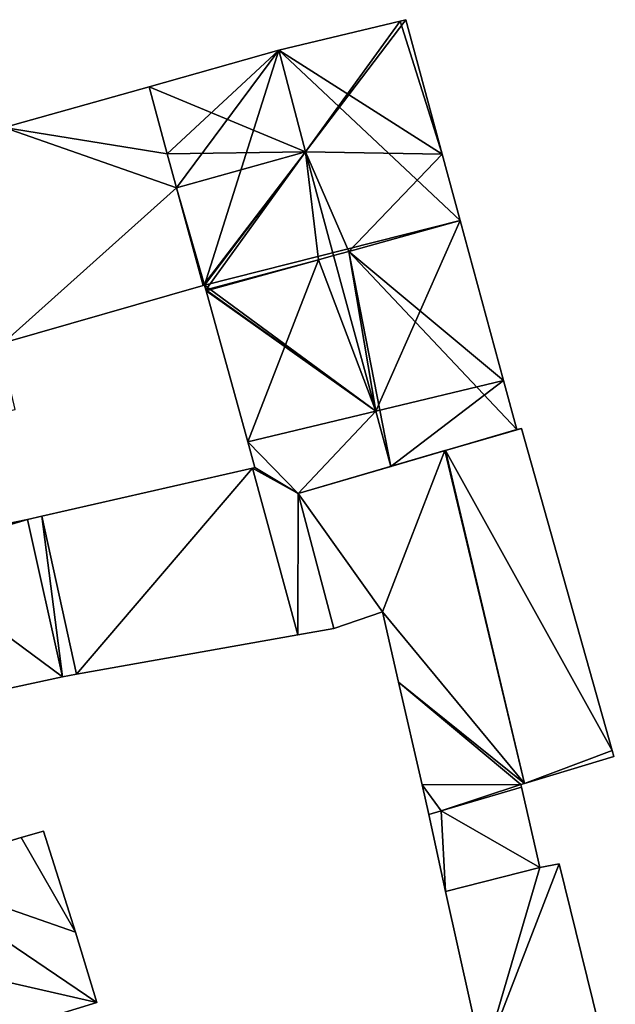
# Model space of a CAD drawing. Units: metres. Extents: x 69974 to 70649, y 351494 to 352015.
# Drawn here: x 70528 to 70554, y 351683 to 351725 of the extents above; entities that cross this region are included whole.
import ezdxf

# ---------------------------------------------------------------- set-up
doc = ezdxf.new("R2010")
doc.units = ezdxf.units.M
for name, color, linetype in [('BreakBottoms', 214, 'Continuous'), ('BreakTops', 212, 'Continuous'), ('FacadeFaces', 250, 'Continuous'), ('FloorBoundary', 4, 'Continuous'), ('FloorFaces', 253, 'Continuous'), ('OuterEaves', 4, 'Continuous'), ('RoofFaces', 251, 'Continuous'), ('RoofLines', 2, 'Continuous'), ('VerticalRoofFaces', 24, 'Continuous')]:
    doc.layers.add(name, color=color, linetype=linetype)

msp = doc.modelspace()

# ---------------------------------------------------------------- linework, layer by layer
at = {"layer": 'BreakBottoms'}
for points in [[(70542.327, 351715.265, 272.081), (70547.053, 351716.576, 271.129)], [(70536.284, 351713.588, 271.122), (70541.045, 351714.909, 272.081)]]:
    msp.add_polyline3d(points, dxfattribs=at)
at = {"layer": 'BreakTops'}
for points in [[(70542.327, 351715.265, 272.081), (70547.053, 351716.576, 271.222)], [(70536.284, 351713.588, 271.215), (70541.045, 351714.909, 272.081)]]:
    msp.add_polyline3d(points, dxfattribs=at)
at = {"layer": 'FacadeFaces'}
for points in [[(70544.743, 351725.092, 271.222), (70544.502, 351725.034, 265.57), (70544.502, 351725.034, 271.265), (70544.743, 351725.092, 271.222)], [(70544.743, 351725.092, 265.57), (70544.502, 351725.034, 265.57), (70544.743, 351725.092, 271.222), (70544.743, 351725.092, 265.57)], [(70546.291, 351719.385, 271.222), (70546.291, 351719.385, 265.57), (70544.743, 351725.092, 271.222), (70546.291, 351719.385, 271.222)], [(70546.291, 351719.385, 265.57), (70544.743, 351725.092, 265.57), (70544.743, 351725.092, 271.222), (70546.291, 351719.385, 265.57)], [(70544.502, 351725.034, 271.265), (70544.502, 351725.034, 265.57), (70539.364, 351723.795, 271.226), (70544.502, 351725.034, 271.265)], [(70544.502, 351725.034, 265.57), (70539.364, 351723.795, 265.57), (70539.364, 351723.795, 271.226), (70544.502, 351725.034, 265.57)], [(70539.364, 351723.795, 271.226), (70533.869, 351722.247, 265.57), (70533.869, 351722.247, 271.231), (70539.364, 351723.795, 271.226)], [(70539.364, 351723.795, 265.57), (70533.869, 351722.247, 265.57), (70539.364, 351723.795, 271.226), (70539.364, 351723.795, 265.57)], [(70533.869, 351722.247, 272.269), (70533.869, 351722.247, 265.57), (70527.719, 351720.514, 272.266), (70533.869, 351722.247, 272.269)], [(70533.869, 351722.247, 265.57), (70527.719, 351720.514, 265.57), (70527.719, 351720.514, 272.266), (70533.869, 351722.247, 265.57)], [(70533.869, 351722.247, 271.231), (70534.64, 351719.407, 265.57), (70534.64, 351719.407, 271.872), (70533.869, 351722.247, 271.231)], [(70533.869, 351722.247, 265.57), (70534.64, 351719.407, 265.57), (70533.869, 351722.247, 271.231), (70533.869, 351722.247, 265.57)], [(70534.64, 351719.407, 271.872), (70533.869, 351722.247, 265.57), (70533.869, 351722.247, 272.269), (70534.64, 351719.407, 271.872)], [(70534.64, 351719.407, 265.57), (70533.869, 351722.247, 265.57), (70534.64, 351719.407, 271.872), (70534.64, 351719.407, 265.57)], [(70534.64, 351719.407, 271.872), (70535.03, 351717.968, 265.57), (70535.03, 351717.968, 272.198), (70534.64, 351719.407, 271.872)], [(70534.64, 351719.407, 265.57), (70535.03, 351717.968, 265.57), (70534.64, 351719.407, 271.872), (70534.64, 351719.407, 265.57)], [(70535.03, 351717.968, 271.671), (70534.64, 351719.407, 265.57), (70534.64, 351719.407, 271.872), (70535.03, 351717.968, 271.671)], [(70535.03, 351717.968, 265.57), (70534.64, 351719.407, 265.57), (70535.03, 351717.968, 271.671), (70535.03, 351717.968, 265.57)], [(70547.053, 351716.576, 271.222), (70546.291, 351719.385, 265.57), (70546.291, 351719.385, 271.222), (70547.053, 351716.576, 271.222)], [(70547.053, 351716.576, 265.57), (70546.291, 351719.385, 265.57), (70547.053, 351716.576, 271.222), (70547.053, 351716.576, 265.57)], [(70535.03, 351717.968, 272.198), (70535.03, 351717.968, 265.57), (70536.157, 351713.814, 271.259), (70535.03, 351717.968, 272.198)], [(70535.03, 351717.968, 265.57), (70536.157, 351713.814, 265.57), (70536.157, 351713.814, 271.259), (70535.03, 351717.968, 265.57)], [(70536.157, 351713.814, 271.091), (70535.03, 351717.968, 265.57), (70535.03, 351717.968, 271.671), (70536.157, 351713.814, 271.091)], [(70536.157, 351713.814, 265.57), (70535.03, 351717.968, 265.57), (70536.157, 351713.814, 271.091), (70536.157, 351713.814, 265.57)], [(70548.894, 351709.79, 271.129), (70547.053, 351716.576, 265.57), (70547.053, 351716.576, 271.222), (70548.894, 351709.79, 271.129)], [(70548.894, 351709.79, 265.57), (70547.053, 351716.576, 265.57), (70548.894, 351709.79, 271.129), (70548.894, 351709.79, 265.57)], [(70527.696, 351711.388, 271.081), (70536.157, 351713.814, 265.57), (70536.157, 351713.814, 271.091), (70527.696, 351711.388, 271.081)], [(70527.696, 351711.388, 265.57), (70536.157, 351713.814, 265.57), (70527.696, 351711.388, 271.081), (70527.696, 351711.388, 265.57)], [(70536.157, 351713.814, 271.259), (70536.157, 351713.814, 265.57), (70536.217, 351713.831, 271.259), (70536.157, 351713.814, 271.259)], [(70536.157, 351713.814, 265.57), (70536.217, 351713.831, 265.57), (70536.217, 351713.831, 271.259), (70536.157, 351713.814, 265.57)], [(70536.217, 351713.831, 271.259), (70536.217, 351713.831, 265.57), (70536.271, 351713.637, 271.215), (70536.217, 351713.831, 271.259)], [(70536.217, 351713.831, 265.57), (70536.271, 351713.637, 265.57), (70536.271, 351713.637, 271.215), (70536.217, 351713.831, 265.57)], [(70536.271, 351713.637, 271.215), (70536.284, 351713.588, 265.57), (70536.284, 351713.588, 271.215), (70536.271, 351713.637, 271.215)], [(70536.271, 351713.637, 271.215), (70536.271, 351713.637, 265.57), (70536.284, 351713.588, 265.57), (70536.271, 351713.637, 271.215)], [(70536.284, 351713.588, 271.215), (70536.284, 351713.588, 265.57), (70538.054, 351707.192, 271.129), (70536.284, 351713.588, 271.215)], [(70536.284, 351713.588, 265.57), (70538.054, 351707.192, 265.57), (70538.054, 351707.192, 271.129), (70536.284, 351713.588, 265.57)], [(70549.458, 351707.712, 271.129), (70548.894, 351709.79, 265.57), (70548.894, 351709.79, 271.129), (70549.458, 351707.712, 271.129)], [(70549.458, 351707.712, 265.57), (70548.894, 351709.79, 265.57), (70549.458, 351707.712, 271.129), (70549.458, 351707.712, 265.57)], [(70538.054, 351707.192, 271.129), (70543.475, 351708.492, 265.57), (70543.475, 351708.492, 272.21), (70538.054, 351707.192, 271.129)], [(70538.054, 351707.192, 265.57), (70543.475, 351708.492, 265.57), (70538.054, 351707.192, 271.129), (70538.054, 351707.192, 265.57)], [(70543.475, 351708.492, 269.134), (70538.054, 351707.192, 265.57), (70538.054, 351707.192, 269.134), (70543.475, 351708.492, 269.134)], [(70543.475, 351708.492, 265.57), (70538.054, 351707.192, 265.57), (70543.475, 351708.492, 269.134), (70543.475, 351708.492, 265.57)], [(70543.475, 351708.492, 272.21), (70544.111, 351706.15, 265.57), (70544.111, 351706.15, 272.21), (70543.475, 351708.492, 272.21)], [(70543.475, 351708.492, 265.57), (70544.111, 351706.15, 265.57), (70543.475, 351708.492, 272.21), (70543.475, 351708.492, 265.57)], [(70544.111, 351706.15, 269.134), (70543.475, 351708.492, 265.57), (70543.475, 351708.492, 269.134), (70544.111, 351706.15, 269.134)], [(70544.111, 351706.15, 265.57), (70543.475, 351708.492, 265.57), (70544.111, 351706.15, 269.134), (70544.111, 351706.15, 265.57)], [(70544.111, 351706.15, 272.21), (70544.111, 351706.15, 265.57), (70549.458, 351707.712, 271.129), (70544.111, 351706.15, 272.21)], [(70544.111, 351706.15, 265.57), (70549.458, 351707.712, 265.57), (70549.458, 351707.712, 271.129), (70544.111, 351706.15, 265.57)], [(70549.458, 351707.712, 270.739), (70549.458, 351707.712, 265.603), (70546.436, 351706.829, 268.838), (70549.458, 351707.712, 270.739)], [(70549.458, 351707.712, 265.603), (70546.436, 351706.829, 265.603), (70546.436, 351706.829, 268.838), (70549.458, 351707.712, 265.603)], [(70549.652, 351707.763, 270.86), (70549.652, 351707.763, 265.603), (70549.458, 351707.712, 270.739), (70549.652, 351707.763, 270.86)], [(70549.652, 351707.763, 265.603), (70549.458, 351707.712, 265.603), (70549.458, 351707.712, 270.739), (70549.652, 351707.763, 265.603)], [(70553.494, 351694.108, 270.86), (70549.652, 351707.763, 265.603), (70549.652, 351707.763, 270.86), (70553.494, 351694.108, 270.86)], [(70553.494, 351694.108, 265.603), (70549.652, 351707.763, 265.603), (70553.494, 351694.108, 270.86), (70553.494, 351694.108, 265.603)], [(70538.054, 351707.192, 269.134), (70538.356, 351706.102, 265.57), (70538.356, 351706.102, 269.134), (70538.054, 351707.192, 269.134)], [(70538.054, 351707.192, 265.57), (70538.356, 351706.102, 265.57), (70538.054, 351707.192, 269.134), (70538.054, 351707.192, 265.57)], [(70546.409, 351706.821, 269.242), (70540.185, 351705.003, 265.603), (70540.185, 351705.003, 271.331), (70546.409, 351706.821, 269.242)], [(70546.409, 351706.821, 265.603), (70540.185, 351705.003, 265.603), (70546.409, 351706.821, 269.242), (70546.409, 351706.821, 265.603)], [(70546.436, 351706.829, 268.838), (70546.436, 351706.829, 265.603), (70546.409, 351706.821, 268.824), (70546.436, 351706.829, 268.838)], [(70546.436, 351706.829, 265.603), (70546.409, 351706.821, 265.603), (70546.409, 351706.821, 268.824), (70546.436, 351706.829, 265.603)], [(70546.409, 351706.821, 268.824), (70546.409, 351706.821, 265.603), (70549.777, 351692.71, 268.824), (70546.409, 351706.821, 268.824)], [(70546.409, 351706.821, 265.603), (70549.777, 351692.71, 265.603), (70549.777, 351692.71, 268.824), (70546.409, 351706.821, 265.603)], [(70549.777, 351692.71, 269.242), (70546.409, 351706.821, 265.603), (70546.409, 351706.821, 269.242), (70549.777, 351692.71, 269.242)], [(70549.777, 351692.71, 265.603), (70546.409, 351706.821, 265.603), (70549.777, 351692.71, 269.242), (70549.777, 351692.71, 265.603)], [(70538.255, 351706.079, 269.138), (70538.255, 351706.079, 265.57), (70529.318, 351704.034, 269.134), (70538.255, 351706.079, 269.138)], [(70538.255, 351706.079, 265.57), (70529.318, 351704.034, 265.57), (70529.318, 351704.034, 269.134), (70538.255, 351706.079, 265.57)], [(70538.356, 351706.102, 269.134), (70538.255, 351706.079, 265.57), (70538.255, 351706.079, 269.138), (70538.356, 351706.102, 269.134)], [(70538.356, 351706.102, 265.57), (70538.255, 351706.079, 265.57), (70538.356, 351706.102, 269.134), (70538.356, 351706.102, 265.57)], [(70540.185, 351705.003, 269.134), (70544.111, 351706.15, 265.57), (70544.111, 351706.15, 269.134), (70540.185, 351705.003, 269.134)], [(70540.185, 351705.003, 265.57), (70544.111, 351706.15, 265.57), (70540.185, 351705.003, 269.134), (70540.185, 351705.003, 265.57)], [(70541.701, 351699.283, 269.134), (70540.185, 351705.003, 265.57), (70540.185, 351705.003, 269.134), (70541.701, 351699.283, 269.134)], [(70541.701, 351699.283, 265.57), (70540.185, 351705.003, 265.57), (70541.701, 351699.283, 269.134), (70541.701, 351699.283, 265.57)], [(70540.185, 351705.003, 271.331), (70540.185, 351705.003, 265.603), (70541.701, 351699.283, 271.284), (70540.185, 351705.003, 271.331)], [(70540.185, 351705.003, 265.603), (70541.701, 351699.283, 265.603), (70541.701, 351699.283, 271.284), (70540.185, 351705.003, 265.603)], [(70528.714, 351703.896, 269.286), (70524.907, 351703.127, 265.57), (70524.907, 351703.127, 270.24), (70528.714, 351703.896, 269.286)], [(70528.714, 351703.896, 265.57), (70524.907, 351703.127, 265.57), (70528.714, 351703.896, 269.286), (70528.714, 351703.896, 265.57)], [(70529.318, 351704.034, 269.134), (70528.714, 351703.896, 265.57), (70528.714, 351703.896, 269.286), (70529.318, 351704.034, 269.134)], [(70529.318, 351704.034, 265.57), (70528.714, 351703.896, 265.57), (70529.318, 351704.034, 269.134), (70529.318, 351704.034, 265.57)], [(70541.701, 351699.283, 271.284), (70541.701, 351699.283, 265.603), (70543.754, 351699.98, 270.588), (70541.701, 351699.283, 271.284)], [(70543.754, 351699.98, 270.588), (70541.701, 351699.283, 265.603), (70543.754, 351699.98, 265.603), (70543.754, 351699.98, 270.588)], [(70543.754, 351699.98, 270.588), (70544.444, 351697.007, 265.603), (70544.444, 351697.007, 270.594), (70543.754, 351699.98, 270.588)], [(70543.754, 351699.98, 265.603), (70544.444, 351697.007, 265.603), (70543.754, 351699.98, 270.588), (70543.754, 351699.98, 265.603)], [(70540.173, 351699.01, 269.138), (70540.173, 351699.01, 265.57), (70541.701, 351699.283, 269.134), (70540.173, 351699.01, 269.138)], [(70540.173, 351699.01, 265.57), (70541.701, 351699.283, 265.57), (70541.701, 351699.283, 269.134), (70540.173, 351699.01, 265.57)], [(70530.796, 351697.336, 269.134), (70540.173, 351699.01, 265.57), (70540.173, 351699.01, 269.138), (70530.796, 351697.336, 269.134)], [(70530.796, 351697.336, 265.57), (70540.173, 351699.01, 265.57), (70530.796, 351697.336, 269.134), (70530.796, 351697.336, 265.57)], [(70524.686, 351696.045, 270.668), (70524.686, 351696.045, 265.57), (70530.194, 351697.228, 269.284), (70524.686, 351696.045, 270.668)], [(70524.686, 351696.045, 265.57), (70530.194, 351697.228, 265.57), (70530.194, 351697.228, 269.284), (70524.686, 351696.045, 265.57)], [(70530.194, 351697.228, 269.284), (70530.194, 351697.228, 265.57), (70530.796, 351697.336, 269.134), (70530.194, 351697.228, 269.284)], [(70530.194, 351697.228, 265.57), (70530.796, 351697.336, 265.57), (70530.796, 351697.336, 269.134), (70530.194, 351697.228, 265.57)], [(70544.444, 351697.007, 270.594), (70545.445, 351692.645, 265.603), (70545.445, 351692.645, 270.606), (70544.444, 351697.007, 270.594)], [(70544.444, 351697.007, 265.603), (70545.445, 351692.645, 265.603), (70544.444, 351697.007, 270.594), (70544.444, 351697.007, 265.603)], [(70549.777, 351692.71, 268.824), (70553.567, 351693.85, 265.603), (70553.567, 351693.85, 270.866), (70549.777, 351692.71, 268.824)], [(70549.777, 351692.71, 268.824), (70549.777, 351692.71, 265.603), (70553.567, 351693.85, 265.603), (70549.777, 351692.71, 268.824)], [(70553.567, 351693.85, 270.866), (70553.567, 351693.85, 265.603), (70553.494, 351694.108, 270.86), (70553.567, 351693.85, 270.866)], [(70553.567, 351693.85, 265.603), (70553.494, 351694.108, 265.603), (70553.494, 351694.108, 270.86), (70553.567, 351693.85, 265.603)], [(70545.445, 351692.645, 270.606), (70545.718, 351691.395, 265.603), (70545.718, 351691.395, 270.614), (70545.445, 351692.645, 270.606)], [(70545.445, 351692.645, 265.603), (70545.718, 351691.395, 265.603), (70545.445, 351692.645, 270.606), (70545.445, 351692.645, 265.603)], [(70549.657, 351692.546, 274.634), (70549.657, 351692.546, 265.603), (70546.245, 351691.549, 270.437), (70549.657, 351692.546, 274.634)], [(70549.657, 351692.546, 265.603), (70546.245, 351691.549, 265.603), (70546.245, 351691.549, 270.437), (70549.657, 351692.546, 265.603)], [(70546.245, 351691.549, 270.437), (70546.245, 351691.549, 265.603), (70549.657, 351692.546, 269.292), (70546.245, 351691.549, 270.437)], [(70546.245, 351691.549, 265.603), (70549.657, 351692.546, 265.603), (70549.657, 351692.546, 269.292), (70546.245, 351691.549, 265.603)], [(70549.63, 351692.666, 269.292), (70549.63, 351692.666, 265.603), (70549.777, 351692.71, 269.242), (70549.63, 351692.666, 269.292)], [(70549.63, 351692.666, 265.603), (70549.777, 351692.71, 265.603), (70549.777, 351692.71, 269.242), (70549.63, 351692.666, 265.603)], [(70549.657, 351692.546, 269.292), (70549.63, 351692.666, 265.603), (70549.63, 351692.666, 269.292), (70549.657, 351692.546, 269.292)], [(70549.657, 351692.546, 265.603), (70549.63, 351692.666, 265.603), (70549.657, 351692.546, 269.292), (70549.657, 351692.546, 265.603)], [(70550.434, 351689.144, 274.593), (70549.657, 351692.546, 265.603), (70549.657, 351692.546, 274.634), (70550.434, 351689.144, 274.593)], [(70550.434, 351689.144, 265.603), (70549.657, 351692.546, 265.603), (70550.434, 351689.144, 274.593), (70550.434, 351689.144, 265.603)], [(70546.245, 351691.549, 270.437), (70546.245, 351691.549, 265.603), (70545.718, 351691.395, 269.789), (70546.245, 351691.549, 270.437)], [(70546.245, 351691.549, 265.603), (70545.718, 351691.395, 265.603), (70545.718, 351691.395, 269.789), (70546.245, 351691.549, 265.603)], [(70545.718, 351691.395, 270.614), (70545.718, 351691.395, 265.603), (70546.245, 351691.549, 270.437), (70545.718, 351691.395, 270.614)], [(70545.718, 351691.395, 265.603), (70546.245, 351691.549, 265.603), (70546.245, 351691.549, 270.437), (70545.718, 351691.395, 265.603)], [(70545.718, 351691.395, 269.789), (70545.718, 351691.395, 265.603), (70546.433, 351688.12, 269.713), (70545.718, 351691.395, 269.789)], [(70546.433, 351688.12, 269.713), (70545.718, 351691.395, 265.603), (70546.433, 351688.12, 265.603), (70546.433, 351688.12, 269.713)], [(70529.388, 351690.688, 271.632), (70529.388, 351690.688, 266.357), (70528.443, 351690.416, 271.622), (70529.388, 351690.688, 271.632)], [(70529.388, 351690.688, 266.357), (70528.443, 351690.416, 266.357), (70528.443, 351690.416, 271.622), (70529.388, 351690.688, 266.357)], [(70530.752, 351686.396, 274.357), (70530.752, 351686.396, 266.357), (70529.388, 351690.688, 271.632), (70530.752, 351686.396, 274.357)], [(70529.388, 351690.688, 271.632), (70530.752, 351686.396, 266.357), (70529.388, 351690.688, 266.357), (70529.388, 351690.688, 271.632)], [(70528.443, 351690.416, 271.622), (70528.443, 351690.416, 266.357), (70523.536, 351688.918, 271.618), (70528.443, 351690.416, 271.622)], [(70528.443, 351690.416, 266.357), (70523.536, 351688.918, 266.357), (70523.536, 351688.918, 271.618), (70528.443, 351690.416, 266.357)], [(70551.254, 351689.295, 268.863), (70550.434, 351689.144, 265.916), (70550.434, 351689.144, 269.188), (70551.254, 351689.295, 268.863)], [(70551.254, 351689.295, 265.916), (70550.434, 351689.144, 265.916), (70551.254, 351689.295, 268.863), (70551.254, 351689.295, 265.916)], [(70553.627, 351679.659, 268.863), (70553.627, 351679.659, 265.916), (70551.254, 351689.295, 268.863), (70553.627, 351679.659, 268.863)], [(70553.627, 351679.659, 265.916), (70551.254, 351689.295, 265.916), (70551.254, 351689.295, 268.863), (70553.627, 351679.659, 265.916)], [(70546.433, 351688.12, 269.713), (70550.434, 351689.144, 265.603), (70550.434, 351689.144, 274.593), (70546.433, 351688.12, 269.713)], [(70546.433, 351688.12, 265.603), (70550.434, 351689.144, 265.603), (70546.433, 351688.12, 269.713), (70546.433, 351688.12, 265.603)], [(70550.434, 351689.144, 269.188), (70546.433, 351688.12, 265.916), (70546.433, 351688.12, 270.8), (70550.434, 351689.144, 269.188)], [(70550.434, 351689.144, 265.916), (70546.433, 351688.12, 265.916), (70550.434, 351689.144, 269.188), (70550.434, 351689.144, 265.916)], [(70546.433, 351688.12, 270.8), (70548.025, 351680.962, 265.916), (70548.025, 351680.962, 270.865), (70546.433, 351688.12, 270.8)], [(70546.433, 351688.12, 265.916), (70548.025, 351680.962, 265.916), (70546.433, 351688.12, 270.8), (70546.433, 351688.12, 265.916)], [(70531.649, 351683.423, 276.237), (70531.649, 351683.423, 266.357), (70530.752, 351686.396, 274.357), (70531.649, 351683.423, 276.237)], [(70531.649, 351683.423, 266.357), (70530.752, 351686.396, 266.357), (70530.752, 351686.396, 274.357), (70531.649, 351683.423, 266.357)], [(70512.229, 351677.47, 276.237), (70512.229, 351677.47, 266.357), (70531.649, 351683.423, 276.237), (70512.229, 351677.47, 276.237)], [(70512.229, 351677.47, 266.357), (70531.649, 351683.423, 266.357), (70531.649, 351683.423, 276.237), (70512.229, 351677.47, 266.357)]]:
    msp.add_3dface(points, dxfattribs=at)
at = {"layer": 'FloorBoundary'}
for points in [[(70536.284, 351713.588, 265.57), (70538.054, 351707.192, 265.57), (70543.475, 351708.492, 265.57), (70544.111, 351706.15, 265.57), (70549.458, 351707.712, 265.57), (70548.894, 351709.79, 265.57), (70547.053, 351716.576, 265.57), (70546.291, 351719.385, 265.57), (70544.743, 351725.092, 265.57), (70544.502, 351725.034, 265.57), (70539.364, 351723.795, 265.57), (70533.869, 351722.247, 265.57), (70534.64, 351719.407, 265.57), (70535.03, 351717.968, 265.57), (70536.157, 351713.814, 265.57), (70536.217, 351713.831, 265.57), (70536.271, 351713.637, 265.57), (70536.284, 351713.588, 265.57)], [(70527.585, 351711.174, 265.57), (70527.545, 351711.345, 265.57), (70527.578, 351711.355, 265.57), (70527.696, 351711.388, 265.57), (70536.157, 351713.814, 265.57), (70535.03, 351717.968, 265.57), (70534.64, 351719.407, 265.57), (70533.869, 351722.247, 265.57), (70527.719, 351720.514, 265.57), (70525.809, 351719.94, 265.57), (70521.47, 351718.635, 265.57), (70521.984, 351716.343, 265.57), (70523.402, 351710.014, 265.57), (70523.934, 351707.641, 265.57), (70528.194, 351708.56, 265.57), (70527.585, 351711.174, 265.57)], [(70523.21, 351702.272, 265.57), (70523.345, 351702.301, 265.57), (70524.686, 351696.045, 265.57), (70530.194, 351697.228, 265.57), (70530.796, 351697.336, 265.57), (70540.173, 351699.01, 265.57), (70541.701, 351699.283, 265.57), (70540.185, 351705.003, 265.57), (70544.111, 351706.15, 265.57), (70543.475, 351708.492, 265.57), (70538.054, 351707.192, 265.57), (70538.356, 351706.102, 265.57), (70538.255, 351706.079, 265.57), (70529.318, 351704.034, 265.57), (70528.714, 351703.896, 265.57), (70524.907, 351703.127, 265.57), (70524.714, 351703.996, 265.57), (70522.924, 351703.567, 265.57), (70523.21, 351702.272, 265.57)], [(70553.567, 351693.85, 265.603), (70553.494, 351694.108, 265.603), (70549.652, 351707.763, 265.603), (70549.458, 351707.712, 265.603), (70546.436, 351706.829, 265.603), (70546.409, 351706.821, 265.603), (70549.777, 351692.71, 265.603), (70553.567, 351693.85, 265.603)], [(70543.754, 351699.98, 265.603), (70544.444, 351697.007, 265.603), (70545.445, 351692.645, 265.603), (70545.718, 351691.395, 265.603), (70546.245, 351691.549, 265.603), (70549.657, 351692.546, 265.603), (70549.63, 351692.666, 265.603), (70549.777, 351692.71, 265.603), (70546.409, 351706.821, 265.603), (70540.185, 351705.003, 265.603), (70541.701, 351699.283, 265.603), (70543.754, 351699.98, 265.603)], [(70546.433, 351688.12, 265.603), (70550.434, 351689.144, 265.603), (70549.657, 351692.546, 265.603), (70546.245, 351691.549, 265.603), (70545.718, 351691.395, 265.603), (70546.433, 351688.12, 265.603)], [(70529.388, 351690.688, 266.357), (70528.443, 351690.416, 266.357), (70523.536, 351688.918, 266.357), (70516.983, 351686.763, 266.357), (70510.06, 351684.487, 266.357), (70510.426, 351683.253, 266.357), (70510.44, 351683.258, 266.357), (70512.229, 351677.47, 266.357), (70531.649, 351683.423, 266.357), (70530.752, 351686.396, 266.357), (70529.388, 351690.688, 266.357)], [(70548.667, 351678.657, 265.916), (70553.627, 351679.659, 265.916), (70551.254, 351689.295, 265.916), (70550.434, 351689.144, 265.916), (70546.433, 351688.12, 265.916), (70548.025, 351680.962, 265.916), (70548.667, 351678.657, 265.916)]]:
    msp.add_polyline3d(points, dxfattribs=at)
at = {"layer": 'FloorFaces'}
for points in [[(70546.291, 351719.385, 265.57), (70544.502, 351725.034, 265.57), (70544.743, 351725.092, 265.57), (70546.291, 351719.385, 265.57)], [(70546.291, 351719.385, 265.57), (70539.364, 351723.795, 265.57), (70544.502, 351725.034, 265.57), (70546.291, 351719.385, 265.57)], [(70539.364, 351723.795, 265.57), (70534.64, 351719.407, 265.57), (70533.869, 351722.247, 265.57), (70539.364, 351723.795, 265.57)], [(70539.364, 351723.795, 265.57), (70535.03, 351717.968, 265.57), (70534.64, 351719.407, 265.57), (70539.364, 351723.795, 265.57)], [(70539.364, 351723.795, 265.57), (70536.217, 351713.831, 265.57), (70535.03, 351717.968, 265.57), (70539.364, 351723.795, 265.57)], [(70547.053, 351716.576, 265.57), (70536.217, 351713.831, 265.57), (70539.364, 351723.795, 265.57), (70547.053, 351716.576, 265.57)], [(70547.053, 351716.576, 265.57), (70539.364, 351723.795, 265.57), (70546.291, 351719.385, 265.57), (70547.053, 351716.576, 265.57)], [(70534.64, 351719.407, 265.57), (70527.719, 351720.514, 265.57), (70533.869, 351722.247, 265.57), (70534.64, 351719.407, 265.57)], [(70527.696, 351711.388, 265.57), (70527.719, 351720.514, 265.57), (70535.03, 351717.968, 265.57), (70527.696, 351711.388, 265.57)], [(70535.03, 351717.968, 265.57), (70527.719, 351720.514, 265.57), (70534.64, 351719.407, 265.57), (70535.03, 351717.968, 265.57)], [(70527.696, 351711.388, 265.57), (70535.03, 351717.968, 265.57), (70536.157, 351713.814, 265.57), (70527.696, 351711.388, 265.57)], [(70535.03, 351717.968, 265.57), (70536.217, 351713.831, 265.57), (70536.157, 351713.814, 265.57), (70535.03, 351717.968, 265.57)], [(70543.475, 351708.492, 265.57), (70536.217, 351713.831, 265.57), (70547.053, 351716.576, 265.57), (70543.475, 351708.492, 265.57)], [(70543.475, 351708.492, 265.57), (70547.053, 351716.576, 265.57), (70548.894, 351709.79, 265.57), (70543.475, 351708.492, 265.57)], [(70543.475, 351708.492, 265.57), (70536.271, 351713.637, 265.57), (70536.217, 351713.831, 265.57), (70543.475, 351708.492, 265.57)], [(70536.284, 351713.588, 265.57), (70536.271, 351713.637, 265.57), (70543.475, 351708.492, 265.57), (70536.284, 351713.588, 265.57)], [(70536.284, 351713.588, 265.57), (70543.475, 351708.492, 265.57), (70538.054, 351707.192, 265.57), (70536.284, 351713.588, 265.57)], [(70543.475, 351708.492, 265.57), (70548.894, 351709.79, 265.57), (70544.111, 351706.15, 265.57), (70543.475, 351708.492, 265.57)], [(70544.111, 351706.15, 265.57), (70548.894, 351709.79, 265.57), (70549.458, 351707.712, 265.57), (70544.111, 351706.15, 265.57)], [(70540.185, 351705.003, 265.57), (70538.054, 351707.192, 265.57), (70543.475, 351708.492, 265.57), (70540.185, 351705.003, 265.57)], [(70540.185, 351705.003, 265.57), (70543.475, 351708.492, 265.57), (70544.111, 351706.15, 265.57), (70540.185, 351705.003, 265.57)], [(70553.494, 351694.108, 265.603), (70546.436, 351706.829, 265.603), (70549.652, 351707.763, 265.603), (70553.494, 351694.108, 265.603)], [(70549.652, 351707.763, 265.603), (70546.436, 351706.829, 265.603), (70549.458, 351707.712, 265.603), (70549.652, 351707.763, 265.603)], [(70540.185, 351705.003, 265.57), (70538.356, 351706.102, 265.57), (70538.054, 351707.192, 265.57), (70540.185, 351705.003, 265.57)], [(70543.754, 351699.98, 265.603), (70540.185, 351705.003, 265.603), (70546.409, 351706.821, 265.603), (70543.754, 351699.98, 265.603)], [(70543.754, 351699.98, 265.603), (70546.409, 351706.821, 265.603), (70549.777, 351692.71, 265.603), (70543.754, 351699.98, 265.603)], [(70546.436, 351706.829, 265.603), (70549.777, 351692.71, 265.603), (70546.409, 351706.821, 265.603), (70546.436, 351706.829, 265.603)], [(70553.494, 351694.108, 265.603), (70549.777, 351692.71, 265.603), (70546.436, 351706.829, 265.603), (70553.494, 351694.108, 265.603)], [(70530.796, 351697.336, 265.57), (70529.318, 351704.034, 265.57), (70538.255, 351706.079, 265.57), (70530.796, 351697.336, 265.57)], [(70530.796, 351697.336, 265.57), (70538.255, 351706.079, 265.57), (70540.173, 351699.01, 265.57), (70530.796, 351697.336, 265.57)], [(70540.185, 351705.003, 265.57), (70538.255, 351706.079, 265.57), (70538.356, 351706.102, 265.57), (70540.185, 351705.003, 265.57)], [(70540.173, 351699.01, 265.57), (70538.255, 351706.079, 265.57), (70540.185, 351705.003, 265.57), (70540.173, 351699.01, 265.57)], [(70540.173, 351699.01, 265.57), (70540.185, 351705.003, 265.57), (70541.701, 351699.283, 265.57), (70540.173, 351699.01, 265.57)], [(70543.754, 351699.98, 265.603), (70541.701, 351699.283, 265.603), (70540.185, 351705.003, 265.603), (70543.754, 351699.98, 265.603)], [(70523.345, 351702.301, 265.57), (70528.714, 351703.896, 265.57), (70530.194, 351697.228, 265.57), (70523.345, 351702.301, 265.57)], [(70523.345, 351702.301, 265.57), (70524.907, 351703.127, 265.57), (70528.714, 351703.896, 265.57), (70523.345, 351702.301, 265.57)], [(70530.194, 351697.228, 265.57), (70528.714, 351703.896, 265.57), (70529.318, 351704.034, 265.57), (70530.194, 351697.228, 265.57)], [(70530.194, 351697.228, 265.57), (70529.318, 351704.034, 265.57), (70530.796, 351697.336, 265.57), (70530.194, 351697.228, 265.57)], [(70523.345, 351702.301, 265.57), (70530.194, 351697.228, 265.57), (70524.686, 351696.045, 265.57), (70523.345, 351702.301, 265.57)], [(70543.754, 351699.98, 265.603), (70549.777, 351692.71, 265.603), (70544.444, 351697.007, 265.603), (70543.754, 351699.98, 265.603)], [(70544.444, 351697.007, 265.603), (70549.63, 351692.666, 265.603), (70545.445, 351692.645, 265.603), (70544.444, 351697.007, 265.603)], [(70544.444, 351697.007, 265.603), (70549.777, 351692.71, 265.603), (70549.63, 351692.666, 265.603), (70544.444, 351697.007, 265.603)], [(70553.567, 351693.85, 265.603), (70549.777, 351692.71, 265.603), (70553.494, 351694.108, 265.603), (70553.567, 351693.85, 265.603)], [(70545.445, 351692.645, 265.603), (70549.63, 351692.666, 265.603), (70546.245, 351691.549, 265.603), (70545.445, 351692.645, 265.603)], [(70545.445, 351692.645, 265.603), (70546.245, 351691.549, 265.603), (70545.718, 351691.395, 265.603), (70545.445, 351692.645, 265.603)], [(70546.245, 351691.549, 265.603), (70549.63, 351692.666, 265.603), (70549.657, 351692.546, 265.603), (70546.245, 351691.549, 265.603)], [(70550.434, 351689.144, 265.603), (70546.245, 351691.549, 265.603), (70549.657, 351692.546, 265.603), (70550.434, 351689.144, 265.603)], [(70546.433, 351688.12, 265.603), (70545.718, 351691.395, 265.603), (70546.245, 351691.549, 265.603), (70546.433, 351688.12, 265.603)], [(70546.433, 351688.12, 265.603), (70546.245, 351691.549, 265.603), (70550.434, 351689.144, 265.603), (70546.433, 351688.12, 265.603)], [(70529.388, 351690.688, 266.357), (70530.752, 351686.396, 266.357), (70528.443, 351690.416, 266.357), (70529.388, 351690.688, 266.357)], [(70528.443, 351690.416, 266.357), (70530.752, 351686.396, 266.357), (70523.536, 351688.918, 266.357), (70528.443, 351690.416, 266.357)], [(70553.627, 351679.659, 265.916), (70548.025, 351680.962, 265.916), (70551.254, 351689.295, 265.916), (70553.627, 351679.659, 265.916)], [(70551.254, 351689.295, 265.916), (70548.025, 351680.962, 265.916), (70550.434, 351689.144, 265.916), (70551.254, 351689.295, 265.916)], [(70523.536, 351688.918, 266.357), (70531.649, 351683.423, 266.357), (70516.983, 351686.763, 266.357), (70523.536, 351688.918, 266.357)], [(70523.536, 351688.918, 266.357), (70530.752, 351686.396, 266.357), (70531.649, 351683.423, 266.357), (70523.536, 351688.918, 266.357)], [(70550.434, 351689.144, 265.916), (70548.025, 351680.962, 265.916), (70546.433, 351688.12, 265.916), (70550.434, 351689.144, 265.916)], [(70516.983, 351686.763, 266.357), (70531.649, 351683.423, 266.357), (70512.229, 351677.47, 266.357), (70516.983, 351686.763, 266.357)]]:
    msp.add_3dface(points, dxfattribs=at)
at = {"layer": 'OuterEaves'}
for points in [[(70543.475, 351708.492, 272.21), (70544.111, 351706.15, 272.21), (70549.458, 351707.712, 271.129), (70548.894, 351709.79, 271.129), (70547.053, 351716.576, 271.129), (70547.053, 351716.576, 271.222), (70546.291, 351719.385, 271.222), (70544.743, 351725.092, 271.222), (70544.502, 351725.034, 271.265), (70539.364, 351723.795, 271.226), (70533.869, 351722.247, 271.231), (70534.64, 351719.407, 271.872), (70535.03, 351717.968, 272.198), (70536.157, 351713.814, 271.259), (70536.217, 351713.831, 271.259), (70536.271, 351713.637, 271.215), (70536.284, 351713.588, 271.215), (70536.284, 351713.588, 271.122), (70538.054, 351707.192, 271.129), (70543.475, 351708.492, 272.21)], [(70527.578, 351711.355, 271.081), (70527.696, 351711.388, 271.081), (70536.157, 351713.814, 271.091), (70535.03, 351717.968, 271.671), (70534.64, 351719.407, 271.872), (70533.869, 351722.247, 272.269), (70527.719, 351720.514, 272.266), (70525.809, 351719.94, 272.26), (70521.47, 351718.635, 272.247), (70521.984, 351716.343, 271.931), (70523.402, 351710.014, 271.926), (70523.934, 351707.641, 271.925), (70528.194, 351708.56, 271.081), (70527.585, 351711.174, 271.087), (70527.545, 351711.345, 271.087), (70527.578, 351711.355, 271.081)], [(70524.686, 351696.045, 270.668), (70530.194, 351697.228, 269.284), (70530.796, 351697.336, 269.134), (70540.173, 351699.01, 269.138), (70541.701, 351699.283, 269.134), (70540.185, 351705.003, 269.134), (70544.111, 351706.15, 269.134), (70543.475, 351708.492, 269.134), (70538.054, 351707.192, 269.134), (70538.356, 351706.102, 269.134), (70538.255, 351706.079, 269.138), (70529.318, 351704.034, 269.134), (70528.714, 351703.896, 269.286), (70524.907, 351703.127, 270.24), (70524.714, 351703.996, 270.241), (70522.924, 351703.567, 270.693), (70523.21, 351702.272, 270.693), (70523.345, 351702.301, 270.659), (70524.686, 351696.045, 270.668)], [(70549.652, 351707.763, 270.86), (70549.458, 351707.712, 270.739), (70546.436, 351706.829, 268.838), (70546.409, 351706.821, 268.824), (70549.777, 351692.71, 268.824), (70553.567, 351693.85, 270.866), (70553.494, 351694.108, 270.86), (70549.652, 351707.763, 270.86)], [(70545.445, 351692.645, 270.606), (70545.718, 351691.395, 270.614), (70546.245, 351691.549, 270.437), (70549.657, 351692.546, 269.292), (70549.63, 351692.666, 269.292), (70549.777, 351692.71, 269.242), (70546.409, 351706.821, 269.242), (70540.185, 351705.003, 271.331), (70541.701, 351699.283, 271.284), (70543.754, 351699.98, 270.588), (70544.444, 351697.007, 270.594), (70545.445, 351692.645, 270.606)], [(70549.657, 351692.546, 274.634), (70546.245, 351691.549, 270.437), (70545.718, 351691.395, 269.789), (70546.433, 351688.12, 269.713), (70550.434, 351689.144, 274.593), (70549.657, 351692.546, 274.634)], [(70529.388, 351690.688, 271.632), (70528.443, 351690.416, 271.622), (70523.536, 351688.918, 271.618), (70516.983, 351686.763, 271.703), (70510.06, 351684.487, 271.792), (70510.426, 351683.253, 272.571), (70510.44, 351683.258, 272.57), (70512.229, 351677.47, 276.237), (70531.649, 351683.423, 276.237), (70530.752, 351686.396, 274.357), (70529.388, 351690.688, 271.632)], [(70548.667, 351678.657, 270.837), (70553.627, 351679.659, 268.863), (70551.254, 351689.295, 268.863), (70550.434, 351689.144, 269.188), (70546.433, 351688.12, 270.8), (70548.025, 351680.962, 270.865), (70548.667, 351678.657, 270.837)]]:
    msp.add_polyline3d(points, dxfattribs=at)
at = {"layer": 'RoofFaces'}
for points in [[(70544.743, 351725.092, 271.222), (70540.493, 351719.484, 272.198), (70546.291, 351719.385, 271.222), (70544.743, 351725.092, 271.222)], [(70544.502, 351725.034, 271.265), (70540.493, 351719.484, 272.198), (70544.743, 351725.092, 271.222), (70544.502, 351725.034, 271.265)], [(70539.364, 351723.795, 271.226), (70540.493, 351719.484, 272.198), (70544.502, 351725.034, 271.265), (70539.364, 351723.795, 271.226)], [(70533.869, 351722.247, 271.231), (70540.493, 351719.484, 272.198), (70539.364, 351723.795, 271.226), (70533.869, 351722.247, 271.231)], [(70533.869, 351722.247, 272.269), (70527.719, 351720.514, 272.266), (70534.64, 351719.407, 271.872), (70533.869, 351722.247, 272.269)], [(70534.64, 351719.407, 271.872), (70540.493, 351719.484, 272.198), (70533.869, 351722.247, 271.231), (70534.64, 351719.407, 271.872)], [(70535.03, 351717.968, 271.671), (70527.719, 351720.514, 272.266), (70527.696, 351711.388, 271.081), (70535.03, 351717.968, 271.671)], [(70534.64, 351719.407, 271.872), (70527.719, 351720.514, 272.266), (70535.03, 351717.968, 271.671), (70534.64, 351719.407, 271.872)], [(70535.03, 351717.968, 272.198), (70540.493, 351719.484, 272.198), (70534.64, 351719.407, 271.872), (70535.03, 351717.968, 272.198)], [(70536.157, 351713.814, 271.259), (70540.493, 351719.484, 272.198), (70535.03, 351717.968, 272.198), (70536.157, 351713.814, 271.259)], [(70536.217, 351713.831, 271.259), (70540.493, 351719.484, 272.198), (70536.157, 351713.814, 271.259), (70536.217, 351713.831, 271.259)], [(70536.271, 351713.637, 271.215), (70540.493, 351719.484, 272.198), (70536.217, 351713.831, 271.259), (70536.271, 351713.637, 271.215)], [(70536.271, 351713.637, 271.215), (70541.045, 351714.909, 272.081), (70540.493, 351719.484, 272.198), (70536.271, 351713.637, 271.215)], [(70540.493, 351719.484, 272.198), (70542.327, 351715.265, 272.081), (70546.291, 351719.385, 271.222), (70540.493, 351719.484, 272.198)], [(70540.493, 351719.484, 272.198), (70541.045, 351714.909, 272.081), (70541.686, 351715.087, 272.198), (70540.493, 351719.484, 272.198)], [(70541.686, 351715.087, 272.198), (70542.327, 351715.265, 272.081), (70540.493, 351719.484, 272.198), (70541.686, 351715.087, 272.198)], [(70542.327, 351715.265, 272.081), (70547.053, 351716.576, 271.222), (70546.291, 351719.385, 271.222), (70542.327, 351715.265, 272.081)], [(70536.157, 351713.814, 271.091), (70535.03, 351717.968, 271.671), (70527.696, 351711.388, 271.081), (70536.157, 351713.814, 271.091)], [(70548.894, 351709.79, 271.129), (70547.053, 351716.576, 271.129), (70542.327, 351715.265, 272.081), (70548.894, 351709.79, 271.129)], [(70541.686, 351715.087, 272.198), (70541.045, 351714.909, 272.081), (70543.475, 351708.492, 272.21), (70541.686, 351715.087, 272.198)], [(70543.475, 351708.492, 272.21), (70542.327, 351715.265, 272.081), (70541.686, 351715.087, 272.198), (70543.475, 351708.492, 272.21)], [(70544.111, 351706.15, 272.21), (70542.327, 351715.265, 272.081), (70543.475, 351708.492, 272.21), (70544.111, 351706.15, 272.21)], [(70549.458, 351707.712, 271.129), (70542.327, 351715.265, 272.081), (70544.111, 351706.15, 272.21), (70549.458, 351707.712, 271.129)], [(70548.894, 351709.79, 271.129), (70542.327, 351715.265, 272.081), (70549.458, 351707.712, 271.129), (70548.894, 351709.79, 271.129)], [(70536.271, 351713.637, 271.215), (70536.284, 351713.588, 271.215), (70541.045, 351714.909, 272.081), (70536.271, 351713.637, 271.215)], [(70541.045, 351714.909, 272.081), (70536.284, 351713.588, 271.122), (70538.054, 351707.192, 271.129), (70541.045, 351714.909, 272.081)], [(70543.475, 351708.492, 272.21), (70541.045, 351714.909, 272.081), (70538.054, 351707.192, 271.129), (70543.475, 351708.492, 272.21)], [(70543.475, 351708.492, 269.134), (70538.054, 351707.192, 269.134), (70540.185, 351705.003, 269.134), (70543.475, 351708.492, 269.134)], [(70544.111, 351706.15, 269.134), (70543.475, 351708.492, 269.134), (70540.185, 351705.003, 269.134), (70544.111, 351706.15, 269.134)], [(70549.458, 351707.712, 270.739), (70546.436, 351706.829, 268.838), (70549.652, 351707.763, 270.86), (70549.458, 351707.712, 270.739)], [(70546.436, 351706.829, 268.838), (70553.494, 351694.108, 270.86), (70549.652, 351707.763, 270.86), (70546.436, 351706.829, 268.838)], [(70538.054, 351707.192, 269.134), (70538.356, 351706.102, 269.134), (70540.185, 351705.003, 269.134), (70538.054, 351707.192, 269.134)], [(70540.185, 351705.003, 271.331), (70543.754, 351699.98, 270.588), (70546.409, 351706.821, 269.242), (70540.185, 351705.003, 271.331)], [(70546.409, 351706.821, 269.242), (70543.754, 351699.98, 270.588), (70549.777, 351692.71, 269.242), (70546.409, 351706.821, 269.242)], [(70546.409, 351706.821, 268.824), (70549.777, 351692.71, 268.824), (70546.436, 351706.829, 268.838), (70546.409, 351706.821, 268.824)], [(70549.777, 351692.71, 268.824), (70553.494, 351694.108, 270.86), (70546.436, 351706.829, 268.838), (70549.777, 351692.71, 268.824)], [(70538.255, 351706.079, 269.138), (70529.318, 351704.034, 269.134), (70530.796, 351697.336, 269.134), (70538.255, 351706.079, 269.138)], [(70540.173, 351699.01, 269.138), (70538.255, 351706.079, 269.138), (70530.796, 351697.336, 269.134), (70540.173, 351699.01, 269.138)], [(70538.356, 351706.102, 269.134), (70538.255, 351706.079, 269.138), (70540.185, 351705.003, 269.134), (70538.356, 351706.102, 269.134)], [(70540.185, 351705.003, 269.134), (70538.255, 351706.079, 269.138), (70540.173, 351699.01, 269.138), (70540.185, 351705.003, 269.134)], [(70541.701, 351699.283, 269.134), (70540.185, 351705.003, 269.134), (70540.173, 351699.01, 269.138), (70541.701, 351699.283, 269.134)], [(70541.701, 351699.283, 271.284), (70543.754, 351699.98, 270.588), (70540.185, 351705.003, 271.331), (70541.701, 351699.283, 271.284)], [(70528.714, 351703.896, 269.286), (70523.345, 351702.301, 270.659), (70530.194, 351697.228, 269.284), (70528.714, 351703.896, 269.286)], [(70524.907, 351703.127, 270.24), (70523.345, 351702.301, 270.659), (70528.714, 351703.896, 269.286), (70524.907, 351703.127, 270.24)], [(70529.318, 351704.034, 269.134), (70528.714, 351703.896, 269.286), (70530.194, 351697.228, 269.284), (70529.318, 351704.034, 269.134)], [(70530.796, 351697.336, 269.134), (70529.318, 351704.034, 269.134), (70530.194, 351697.228, 269.284), (70530.796, 351697.336, 269.134)], [(70530.194, 351697.228, 269.284), (70523.345, 351702.301, 270.659), (70524.686, 351696.045, 270.668), (70530.194, 351697.228, 269.284)], [(70543.754, 351699.98, 270.588), (70544.444, 351697.007, 270.594), (70549.777, 351692.71, 269.242), (70543.754, 351699.98, 270.588)], [(70549.63, 351692.666, 269.292), (70544.444, 351697.007, 270.594), (70545.445, 351692.645, 270.606), (70549.63, 351692.666, 269.292)], [(70549.777, 351692.71, 269.242), (70544.444, 351697.007, 270.594), (70549.63, 351692.666, 269.292), (70549.777, 351692.71, 269.242)], [(70553.567, 351693.85, 270.866), (70553.494, 351694.108, 270.86), (70549.777, 351692.71, 268.824), (70553.567, 351693.85, 270.866)], [(70546.245, 351691.549, 270.437), (70549.63, 351692.666, 269.292), (70545.445, 351692.645, 270.606), (70546.245, 351691.549, 270.437)], [(70545.718, 351691.395, 270.614), (70546.245, 351691.549, 270.437), (70545.445, 351692.645, 270.606), (70545.718, 351691.395, 270.614)], [(70549.657, 351692.546, 269.292), (70549.63, 351692.666, 269.292), (70546.245, 351691.549, 270.437), (70549.657, 351692.546, 269.292)], [(70546.245, 351691.549, 270.437), (70550.434, 351689.144, 274.593), (70549.657, 351692.546, 274.634), (70546.245, 351691.549, 270.437)], [(70545.718, 351691.395, 269.789), (70546.433, 351688.12, 269.713), (70546.245, 351691.549, 270.437), (70545.718, 351691.395, 269.789)], [(70546.433, 351688.12, 269.713), (70550.434, 351689.144, 274.593), (70546.245, 351691.549, 270.437), (70546.433, 351688.12, 269.713)], [(70528.443, 351690.416, 271.622), (70530.752, 351686.396, 274.357), (70529.388, 351690.688, 271.632), (70528.443, 351690.416, 271.622)], [(70523.536, 351688.918, 271.618), (70530.752, 351686.396, 274.357), (70528.443, 351690.416, 271.622), (70523.536, 351688.918, 271.618)], [(70551.254, 351689.295, 268.863), (70548.025, 351680.962, 270.865), (70553.627, 351679.659, 268.863), (70551.254, 351689.295, 268.863)], [(70550.434, 351689.144, 269.188), (70548.025, 351680.962, 270.865), (70551.254, 351689.295, 268.863), (70550.434, 351689.144, 269.188)], [(70516.983, 351686.763, 271.703), (70531.649, 351683.423, 276.237), (70523.536, 351688.918, 271.618), (70516.983, 351686.763, 271.703)], [(70531.649, 351683.423, 276.237), (70530.752, 351686.396, 274.357), (70523.536, 351688.918, 271.618), (70531.649, 351683.423, 276.237)], [(70546.433, 351688.12, 270.8), (70548.025, 351680.962, 270.865), (70550.434, 351689.144, 269.188), (70546.433, 351688.12, 270.8)], [(70512.229, 351677.47, 276.237), (70531.649, 351683.423, 276.237), (70516.983, 351686.763, 271.703), (70512.229, 351677.47, 276.237)]]:
    msp.add_3dface(points, dxfattribs=at)
at = {"layer": 'RoofLines'}
for points in [[(70540.493, 351719.484, 272.198), (70544.502, 351725.034, 271.265)], [(70540.493, 351719.484, 272.198), (70535.03, 351717.968, 272.198)], [(70536.271, 351713.637, 271.215), (70540.493, 351719.484, 272.198)], [(70540.493, 351719.484, 272.198), (70541.686, 351715.087, 272.198), (70543.475, 351708.492, 272.21)], [(70543.475, 351708.492, 272.21), (70542.327, 351715.265, 272.081)], [(70543.475, 351708.492, 272.21), (70541.045, 351714.909, 272.081)], [(70546.436, 351706.829, 268.838), (70553.494, 351694.108, 270.86)], [(70538.356, 351706.102, 269.134), (70540.185, 351705.003, 269.134), (70538.255, 351706.079, 269.138)], [(70530.796, 351697.336, 269.134), (70529.318, 351704.034, 269.134)]]:
    msp.add_polyline3d(points, dxfattribs=at)
at = {"layer": 'VerticalRoofFaces'}
for points in [[(70542.327, 351715.265, 272.081), (70547.053, 351716.576, 271.129), (70547.053, 351716.576, 271.222), (70542.327, 351715.265, 272.081)], [(70536.284, 351713.588, 271.122), (70541.045, 351714.909, 272.081), (70536.284, 351713.588, 271.215), (70536.284, 351713.588, 271.122)]]:
    msp.add_3dface(points, dxfattribs=at)

doc.saveas('drawing.dxf')
